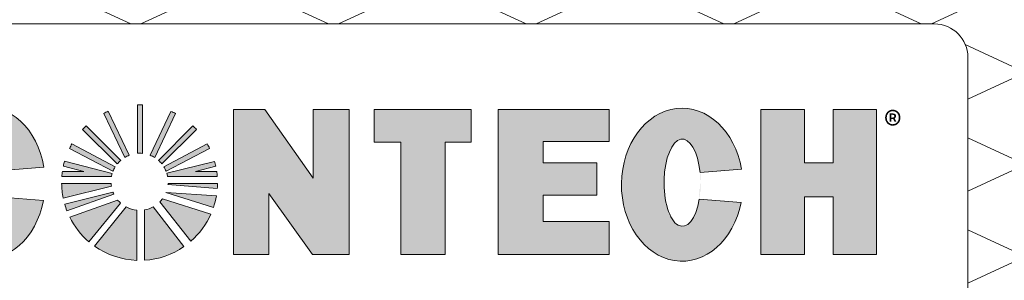
# Model space of a CAD drawing. Units: inches. Extents: x -1685 to 4711, y -105 to 417.
# Drawn here: x 383 to 398, y 47 to 51 of the extents above; entities that cross this region are included whole.
import ezdxf
from ezdxf import colors
from ezdxf.entities.mleader import LeaderData, LeaderLine
from ezdxf.math import Vec2, Vec3

# ---------------------------------------------------------------- set-up
doc = ezdxf.new("R2010")
doc.units = ezdxf.units.IN
doc.header["$LTSCALE"] = 0.5
doc.header["$MEASUREMENT"] = 0
doc.linetypes.add('HIDDEN2', pattern=[0.1875, 0.125, -0.0625])
for name, color, linetype, lineweight in [('CES-Access-Mfg Parts', 212, 'Continuous', 18), ('CES-Dimension-Contract', 34, 'Continuous', 18), ('CES-Hatch-Contract', 8, 'Continuous', 9), ('CES-Structure-Hidden', 144, 'HIDDEN2', 18)]:
    doc.layers.add(name, color=color, linetype=linetype, lineweight=lineweight)
doc.styles.add('CES-Text', font='arial.ttf')

# ---------------------------------------------------------------- blocks, each defined once
blk = doc.blocks.new('CES-Logo CONTECH Only Horiz2')
at = {"layer": 'CES-Hatch-Contract'}
h = blk.add_hatch(color=256, dxfattribs=at)
h.dxf.hatch_style = 1
edge = h.paths.add_edge_path()
edge.add_ellipse((-0.8302937434680423, 0.06261056950953815), major_axis=(0, 0.1273485069267687), ratio=0.7912958279376907, start_angle=281.6248195262927, end_angle=616.6072283726669)
edge.add_line((-0.7322638398638656, 0.03311344901208517), (-0.8017830423456404, 0.03833324232276626))
edge.add_ellipse((-0.829882454396364, 0.06585230172417113), major_axis=(0, 0.07259795534509451), ratio=0.4182699376909881, start_angle=283.77968031244905, end_angle=607.7244640479369, ccw=False)
edge.add_line((-0.8003908684682867, 0.08314433859494927), (-0.7315903970339327, 0.0882715785435675))
h.paths.add_polyline_path([(-0.2850756763862159, -0.05680038622072567), (-0.2239916920112159, -0.05680038622072567), (-0.2239916920112159, 0.1846974165136493), (-0.2838085865424658, 0.1846974165136493), (-0.2838085865424659, 0.0700501094795262), (-0.3644848560737158, 0.1844923383886492), (-0.4164465259955908, 0.1844923383886493), (-0.4164465259955908, -0.05680038622072567), (-0.3577246021674658, -0.05680038622072567), (-0.3577246021674658, 0.04490229330570783)])
h.paths.add_polyline_path([(-0.1378281605314889, 0.1299891645605243), (-0.1378281605314892, -0.0568003862207257), (-0.06429300428148921, -0.0568003862207257), (-0.06429300428148899, 0.1299891645605242), (-0.02109476209398908, 0.1299891645605242), (-0.02109476209398919, 0.1846974165136492), (-0.1822934925627391, 0.1846974165136492), (-0.1822934925627391, 0.1299891645605242)])
h.paths.add_polyline_path([(0.0983244836740067, 0.1312635786228466), (0.2084404379001659, 0.1312635786228465), (0.2084404379002076, 0.1846974165136492), (0.02349294062676277, 0.1846974165136492), (0.02349294062676277, -0.0568003862207257), (0.2084404379000186, -0.0568003862207257), (0.2084404379000615, -0.002117769033225816), (0.09832448367400681, -0.002117769033225816), (0.09832448367400681, 0.04178726026364922), (0.1876300211697122, 0.04178726026364921), (0.1876300211697122, 0.09576309034177453), (0.0983244836740067, 0.09576309034177453)])
edge = h.paths.add_edge_path()
edge.add_ellipse((0.3295124946982471, 0.05935779426121313), major_axis=(0, 0.1273485069267687), ratio=0.7912958279376907, start_angle=281.6248195262927, end_angle=616.6072283726669)
edge.add_line((0.4275423983024238, 0.02986067376376014), (0.3580231958206492, 0.03508046707444123))
edge.add_ellipse((0.3299237837699254, 0.0625995264758461), major_axis=(0, 0.07259795534509451), ratio=0.4182699376909881, start_angle=283.77968031244905, end_angle=607.7244640479369, ccw=False)
edge.add_line((0.3594153696980027, 0.07989156334662426), (0.4282158411323569, 0.08501880329524247))
h.paths.add_polyline_path([(0.4604889588788483, -0.0568003862207257), (0.5329328041793993, -0.0568003862207257), (0.5329328041793995, 0.03924575635739921), (0.5805036073163483, 0.03924575635739924), (0.5805036073163485, -0.0568003862207257), (0.6529474526168946, -0.0568003862207257), (0.6529474526168948, 0.1846974165136493), (0.5805036073163488, 0.1846974165136493), (0.5805036073163483, 0.09576309034177453), (0.5329328041793993, 0.09576309034177455), (0.5329328041793993, 0.1846974165136493), (0.4604889588788483, 0.1846974165136492)])
h = blk.add_hatch(color=256, dxfattribs=at)
h.dxf.hatch_style = 1
h.paths.add_polyline_path([(-0.5675058360186839, 0.1923522624263232, 0.01657146979753039), (-0.5760934825030588, 0.1923990480219179), (-0.5760934825030588, 0.1115755628721699, -0.04529619749659435), (-0.5675058360186839, 0.1114474521214685)])
h.paths.add_polyline_path([(-0.5126008521093441, 0.1777721433501655, 0.01640803792195017), (-0.5202658734425311, 0.1814532550253849), (-0.5550458153503842, 0.1083861100761357, -0.04519130884480439), (-0.5473934459285883, 0.1045305304305491)])
h.paths.add_polyline_path([(-0.5410925532183285, 0.09984109765082075, -0.04270284234460236), (-0.5354964101875678, 0.09398682874937411), (-0.4776039434384666, 0.1511054632369125, 0.01667980230280771), (-0.4836980364760529, 0.1572356143930962)])
h.paths.add_polyline_path([(-0.4560275385606319, 0.1196638602390557, 0.01648665120426355), (-0.4600238753990297, 0.127215452052581), (-0.5318939099841564, 0.08884770119490797, -0.04172794765676674), (-0.528367011540164, 0.08176250720305706)])
h.paths.add_polyline_path([(-0.4433026208583024, 0.07289687940427418, 0.01671655099731772), (-0.4442620944073709, 0.08150649854489925), (-0.4795687955608505, 0.08150649854489925), (-0.4457701492822713, 0.08991836377927424, 0.01635956433407668), (-0.4478108116517365, 0.09814712354489918), (-0.52717076390014, 0.07838914726426038, -0.02981192434962243), (-0.5258063796012529, 0.07289687940427417)])
h.paths.add_polyline_path([(-0.4432729532373049, 0.05320557473586514, 0.01580127656148417), (-0.442921424775095, 0.06138686963864948), (-0.5250896427400572, 0.0613868696386495, -0.00979516308157247), (-0.5252366724636474, 0.05953179638173262)])
h.paths.add_polyline_path([(-0.4497667107595374, 0.02127073922239089, 0.03884271093770425), (-0.4448116615095516, 0.04075506660964659), (-0.5285047664322609, 0.04631810757481913, -0.0009160916635992958), (-0.5285706299330004, 0.04615699409579579)])
h.paths.add_polyline_path([(-0.4539485238162109, 0.01052652277325253), (-0.5343803104283801, 0.03587947481014717, -0.03709666832336208), (-0.5389856773663761, 0.03055659967623436), (-0.4871239215354548, -0.0346327338553627, 0.1093930929412369)])
h.paths.add_polyline_path([(-0.564378394612434, -0.06648057199742285, 0.1364282072238483), (-0.4987857050376007, -0.04372469247409133), (-0.549647195665474, 0.02257350360045934, -0.08271619332857212), (-0.5643783946124339, 0.01741227284754004)])
h.paths.add_polyline_path([(-0.647430886487424, -0.04288034382133327, 0.1464633133639569), (-0.5770090098468088, -0.06665736366968794), (-0.5770090098468088, 0.0169258754816328, -0.09802687489921982), (-0.5946843771984316, 0.02220789983311378)])
h.paths.add_polyline_path([(-0.6886813802781108, 0.005434860905507377, 0.1015051469923721), (-0.6566937880342739, -0.03566467744815993), (-0.6041620571490942, 0.02879872892541532, -0.03622718252298462), (-0.6089420262947929, 0.0337388853111108)])
h.paths.add_polyline_path([(-0.6152203079356433, 0.04343543823398338, -0.0202452613039235), (-0.616760768178135, 0.0469583637574154), (-0.6969975662346739, 0.02685922991395112, 0.0222640388761118), (-0.6933033621175986, 0.01593150466007126)])
h.paths.add_polyline_path([(-0.7020891369316165, 0.0613868696386495, 0.04722174170959516), (-0.6995119950978743, 0.03709940391772015), (-0.6194052230612627, 0.056687145434191, -0.02489944102174921), (-0.6199209189666542, 0.0613868696386495)])
h.paths.add_polyline_path([(-0.6192041821054586, 0.0728968794042742, -0.02706615472434934), (-0.617992652189591, 0.07789079366433455), (-0.697089029455042, 0.09853602322779725, 0.01672822859240701), (-0.6991956983729393, 0.09012692669928907), (-0.6650021739093088, 0.08150649854489925), (-0.7007484672993407, 0.08150649854489925, 0.01671655099731775), (-0.701707940848409, 0.07289687940427417)])
h.paths.add_polyline_path([(-0.6167011362738566, 0.08161698796190135, -0.04229358112656894), (-0.6131421577396954, 0.0888056066741051), (-0.6849173516489413, 0.1273364785378233, 0.01646580222403166), (-0.6889170668858875, 0.1197988981877741)])
h.paths.add_polyline_path([(-0.6096475044159306, 0.09382031475428339, -0.04400837535028362), (-0.6038923066995198, 0.09986374114329394), (-0.6611475943710867, 0.157390537019393, 0.01643417578787367), (-0.6671654923283299, 0.151364057538773)])
h.paths.add_polyline_path([(-0.5972091842615295, 0.1047817559326078, -0.04338873960264968), (-0.5898370116489724, 0.1084363824423398), (-0.6244803187212232, 0.1815693528757283, 0.01640804409279309), (-0.6321535255835928, 0.1779053269470339)])
for p, q in [((-0.6244803187212232, 0.1815693528757283), (-0.5898370116489724, 0.1084363824423398)), ((-0.5760934825030588, 0.1923990480219179), (-0.5760934825030588, 0.1115755628721699)), ((-0.5675058360186839, 0.1923522624263231), (-0.5675058360186839, 0.1114474521214685)), ((-0.5202658734425311, 0.1814532550253849), (-0.5550458153503842, 0.1083861100761357)), ((-0.2239916920112159, 0.1846974165136493), (-0.2838085865424659, 0.1846974165136493)), ((-0.2838085865424659, 0.07005010947952611), (-0.2838085865424659, 0.1846974165136493)), ((-0.1822934925627391, 0.1846974165136492), (-0.1822934925627391, 0.1299891645605242)), ((0.02349294062676269, 0.1846974165136492), (0.2084404379002077, 0.1846974165136492)), ((0.02349294062676269, 0.1846974165136495), (0.02349294062676265, -0.05680038622072567)), ((0.2084404379002077, 0.1846974165136492), (0.2084404379001658, 0.1312635786228465)), ((0.4604889588788487, 0.1846974165136492), (0.5329328041793995, 0.1846974165136493)), ((0.4604889588788487, 0.1846974165136492), (0.4604889588788486, -0.0568003862207257)), ((0.5329328041793994, 0.1846974165136492), (0.5329328041793994, 0.09576309034177456)), ((0.5805036073163486, 0.1846974165136493), (0.5805036073163485, 0.09576309034177453)), ((0.5805036073163486, 0.1846974165136493), (0.6529474526168948, 0.1846974165136493)), ((0.6529474526168948, 0.1846974165136493), (0.6529474526168947, -0.05680038622072572)), ((-0.6321535255835928, 0.1779053269470339), (-0.5972091842615295, 0.1047817559326078)), ((-0.5126008521093441, 0.1777721433501654), (-0.5473934459285883, 0.1045305304305491)), ((-0.6671654923283299, 0.151364057538773), (-0.6096475044159306, 0.09382031475428337)), ((-0.6611475943710867, 0.1573905370193931), (-0.6038923066995198, 0.09986374114329394)), ((-0.483698036476053, 0.1572356143930962), (-0.5410925532183285, 0.09984109765082075)), ((-0.4776039434384666, 0.1511054632369125), (-0.5354964101875678, 0.0939868287493741)), ((0.09832448367400673, 0.1312635786228466), (0.09832448367400673, 0.09576309034177456)), ((0.09832448367400673, 0.1312635786228466), (0.2084404379001659, 0.1312635786228465)), ((-0.6889170668858875, 0.1197988981877741), (-0.6167011362738566, 0.08161698796190135)), ((-0.6849173516489413, 0.1273364785378233), (-0.6131421577396954, 0.0888056066741051)), ((-0.4600238753990297, 0.127215452052581), (-0.5318939099841564, 0.088847701194908)), ((-0.4560275385606319, 0.1196638602390557), (-0.528367011540164, 0.08176250720305704)), ((-0.697089029455042, 0.09853602322779725), (-0.617992652189591, 0.07789079366433455)), ((-0.6991956983729393, 0.09012692669928907), (-0.6650021739093088, 0.08150649854489925)), ((-0.4478108116517365, 0.09814712354489921), (-0.52717076390014, 0.07838914726426038)), ((-0.4457701492822714, 0.08991836377927423), (-0.4795687955608505, 0.08150649854489925)), ((0.1876300211697123, 0.09576309034177453), (0.09832448367400673, 0.09576309034177453)), ((0.1876300211697123, 0.09576309034177455), (0.1876300211697123, 0.04178679493844271)), ((0.5329328041793994, 0.09576309034177455), (0.5805036073163485, 0.09576309034177453)), ((-0.701707940848409, 0.07289687940427417), (-0.6192041821054586, 0.0728968794042742)), ((-0.7007484672993407, 0.08150649854489925), (-0.6650021739093088, 0.08150649854489925)), ((-0.4433026208583024, 0.07289687940427418), (-0.5258063796012529, 0.07289687940427417)), ((-0.4442620944073707, 0.08150649854489925), (-0.4795687955608505, 0.08150649854489925)), ((-0.7020891369316165, 0.0613868696386495), (-0.6199209189666542, 0.0613868696386495)), ((-0.6995119950978743, 0.03709940391772015), (-0.6194052230612627, 0.056687145434191)), ((-0.4432729532373048, 0.05320557473586514), (-0.5252366724636474, 0.05953179638173262)), ((-0.442921424775095, 0.06138686963864948), (-0.5250896427400572, 0.0613868696386495)), ((-0.6969975662346739, 0.02685922991395112), (-0.6167607681781351, 0.04695836375741537)), ((-0.6933033621175986, 0.01593150466007123), (-0.6152203079356433, 0.04343543823398337)), ((-0.6886813802781109, 0.005434860905507329), (-0.6089420262947929, 0.0337388853111108)), ((-0.4539485238162109, 0.01052652277325253), (-0.5343803104283801, 0.03587947481014717)), ((-0.4497667107595374, 0.02127073922239087), (-0.5285706299330004, 0.04615699409579581)), ((-0.4448116615095516, 0.04075506660964659), (-0.5285047664322609, 0.04631810757481913)), ((0.0983244836740067, 0.04178726026364922), (0.0983244836740067, -0.002117769033225803)), ((0.1878131266384623, 0.04178726026364921), (0.09832448367400667, 0.04178726026364922)), ((0.5329328041793994, 0.03924575635739921), (0.5805036073163485, 0.03924575635739923)), ((0.5329328041793994, 0.03924575635739921), (0.5329328041793993, -0.0568003862207257)), ((0.5805036073163485, 0.03924575635739923), (0.5805036073163485, -0.0568003862207257)), ((-0.6566937880342739, -0.03566467744815995), (-0.6041620571490942, 0.02879872892541532)), ((-0.647430886487424, -0.04288034382133322), (-0.5946843771984316, 0.02220789983311378)), ((-0.5770090098468088, -0.06665736366968796), (-0.5770090098468088, 0.0169258754816328)), ((-0.564378394612434, -0.06648057199742284), (-0.5643783946124339, 0.01741227284754005)), ((-0.4987857050376007, -0.04372469247409132), (-0.549647195665474, 0.02257350360045934)), ((-0.4871239215354548, -0.03463273385536271), (-0.5389856773663761, 0.03055659967623436)), ((0.0983244836740067, -0.002117769033225803), (0.2084404379000613, -0.002117769033225799)), ((0.2084404379000613, -0.002117769033225803), (0.2084404379000186, -0.0568003862207257)), ((0.02349294062676265, -0.0568003862207257), (0.2084404379000186, -0.0568003862207257)), ((0.4604889588788487, -0.0568003862207257), (0.5329328041793994, -0.05680038622072571)), ((0.5805036073163485, -0.0568003862207257), (0.6529474526168948, -0.0568003862207257))]:
    blk.add_line(p, q, dxfattribs=at)
at = {"layer": 'CES-Hatch-Contract', "lineweight": 5}
for p, q in [((-0.1822934925627391, 0.1846974165136492), (-0.0210947620939891, 0.1846974165136492)), ((-0.0210947620939891, 0.1846974165136492), (-0.0210947620939891, 0.1299891645605242)), ((-0.1378281605314891, 0.1299891645605242), (-0.1822934925627391, 0.1299891645605242)), ((-0.1378281605314891, -0.05680038622072568), (-0.1378281605314891, 0.1299891645605242)), ((-0.0210947620939891, 0.1299891645605242), (-0.0642930042814891, 0.1299891645605242)), ((-0.0642930042814891, 0.1299891645605242), (-0.0642930042814891, -0.05680038622072568)), ((-0.0210947620939891, 0.1299891645605242), (-0.0210947620939891, 0.1299891645605242)), ((-0.6650021739093088, 0.08150649854489925), (-0.6650021739093088, 0.08150649854489925)), ((-0.0642930042814891, -0.05680038622072568), (-0.1378281605314891, -0.05680038622072568)), ((-0.0642930042814891, -0.05680038622072568), (-0.0642930042814891, -0.05680038622072568))]:
    blk.add_line(p, q, dxfattribs=at)
blk.add_lwpolyline([(-0.2239916920112159, 0.1846974165136493), (-0.2239916920112159, -0.05680038622072567), (-0.2850756763862159, -0.05680038622072567), (-0.3577246021674658, 0.04490229330570786), (-0.3577246021674658, -0.05680038622072567), (-0.4164465259955908, -0.05680038622072567)], dxfattribs=at)
at = {"layer": 'CES-Hatch-Contract'}
blk.add_lwpolyline([(-0.4164465259955908, -0.05680038622072567), (-0.4164465259955908, 0.1844923383886492), (-0.3644848560737158, 0.1844923383886492), (-0.2838085865424659, 0.07005010947952611)], dxfattribs=at)
for points in [[(-0.8003908684682867, 0.08314433859494927), (-0.7315903970339327, 0.0882715785435675)], [(0.3594153696980027, 0.07989156334662424), (0.4282158411323567, 0.08501880329524247)], [(-0.8017830423456404, 0.03833324232276626), (-0.7322638398638656, 0.03311344901208517)], [(0.358023195820649, 0.03508046707444124), (0.4275423983024238, 0.02986067376376014)]]:
    blk.add_lwpolyline(points, close=True, dxfattribs=at)
for centre, radius, start, end in [((-0.5725052808533557, 0.06285654339130752), 0.1295921899539113, 113.644844232247, 117.4049535256857), ((-0.5725052808533557, 0.06285654339130752), 0.1295921899539113, 87.7890782684016, 91.58663179279982), ((-0.5725052808533557, 0.06285654339130752), 0.1295921899539113, 62.46738969136713, 66.2274975709336), ((-0.5725052808533557, 0.06285654339130752), 0.1295921899539113, 133.1577744703217, 136.9238710926184), ((-0.5725052808533557, 0.06285654339130752), 0.1295921899539113, 42.91980656249018, 46.74218120736009), ((-0.5725052808533557, 0.06285654339130752), 0.1295921899539113, 150.1612752369922, 153.9346181436798), ((-0.5725052808533557, 0.06285654339130752), 0.1295921899539113, 25.99893744618113, 29.77705729038998), ((-0.5725052808533557, 0.06285654339130752), 0.1295921899539113, 164.01884231556, 167.8523123525917), ((-0.5725052808533557, 0.06421158337005516), 0.04749970258176022, 131.3596642030629, 141.439137147126), ((-0.5725052808533557, 0.06421158337005516), 0.04749970258176022, 111.4002488253677, 121.3379823816537), ((-0.5725052808533557, 0.06421158337005516), 0.04749970258176022, 83.95830700650664, 94.33233970407574), ((-0.5725052808533557, 0.06421158337005516), 0.04749970258176022, 58.08412639643132, 68.434169492404), ((-0.5725052808533557, 0.06421158337005516), 0.04749970258176022, 38.81818968563519, 48.59901791194523), ((-0.5725052808533557, 0.06421158337005516), 0.04749970258176022, 148.8170697331407, 158.5042712976282), ((-0.5725052808533557, 0.06421158337005516), 0.04749970258176022, 21.68450355781948, 31.24229987133599), ((-0.5725052808533557, 0.06285654339130752), 0.1295921899539113, 12.05338166740872, 15.80238320023016), ((-0.5725052808533557, 0.06285654339130752), 0.1295921899539113, 171.7256819104286, 175.5564763879954), ((-0.5725052808533557, 0.06421158337005516), 0.04749970258176022, 163.2626300593894, 169.464221707949), ((-0.5725052808533557, 0.06421158337005516), 0.04749970258176022, 10.535778292051, 17.36614505093407), ((-0.5725052808533557, 0.06285654339130752), 0.1295921899539113, 4.443523612004606, 8.274318089571349), ((-0.5725052808533557, 0.06285654339130752), 0.1295921899539113, 180.649791537747, 191.4641840046347), ((-0.5725052808533557, 0.06421158337005516), 0.04749970258176022, 183.4092785992542, 189.1146312529565), ((-0.5725052808533557, 0.06421158337005516), 0.04749970258176022, 354.345907175108, 356.5907214007458), ((-0.5725052808533557, 0.06285654339130752), 0.1295921899539113, 355.7291239818243, 359.350208462253), ((-0.5725052808533557, 0.06421158337005516), 0.04749970258176022, 201.298568362256, 205.9378067137915), ((-0.5725052808533557, 0.06421158337005516), 0.04749970258176022, 219.9063388751883, 228.2053682208765), ((-0.5725052808533557, 0.06421158337005516), 0.04749970258176022, 314.8845291901962, 323.3825625096476), ((-0.5725052808533557, 0.06421158337005516), 0.04749970258176022, 337.6601851521347, 337.8701378372876), ((-0.5725052808533557, 0.06285654339130752), 0.1295921899539113, 341.2827920590801, 350.1804126842538), ((-0.5725052808533557, 0.06285654339130752), 0.1295921899539113, 196.1273822411237, 201.2290812532318), ((-0.5725052808533557, 0.06421158337005516), 0.04749970258176022, 242.1647178468691, 264.5592738154715), ((-0.5725052808533557, 0.06421158337005516), 0.04749970258176022, 279.8513984866215, 298.7654954572128), ((-0.5725052808533557, 0.06285654339130752), 0.1295921899539113, 206.3015370169281, 229.4853973160633), ((-0.5725052808533557, 0.06285654339130752), 0.1295921899539113, 311.2119586928256, 336.1837136522848), ((-0.5725052808533557, 0.06285654339130752), 0.1295921899539113, 234.6784523210964, 268.0083935987905), ((-0.5725052808533557, 0.06285654339130752), 0.1295921899539113, 273.5954483442299, 304.6706406872978)]:
    blk.add_arc(centre, radius, start, end, dxfattribs=at)
for centre, major_axis, ratio, start_param, end_param in [((-0.8302937434680423, 0.06261056950953815), (0, 0.1273485069267687), 0.7912958279376907, 4.915280356068624, 10.76214846642316), ((0.3295124946982471, 0.05935779426121313), (0, 0.1273485069267687), 0.7912958279376907, 4.915280356068624, 10.76214846642316), ((-0.829882454396364, 0.06585230172417113), (0, 0.07259795534509451), 0.4182699376909881, 4.952889771709167, 10.60681457639181), ((0.3299237837699254, 0.0625995264758461), (0, 0.07259795534509451), 0.4182699376909881, 4.952889771709167, 10.60681457639181)]:
    blk.add_ellipse(centre, major_axis=major_axis, ratio=ratio, start_param=start_param, end_param=end_param, dxfattribs=at)
at = {"layer": 'CES-Hatch-Contract', "insert": (0.6655380375574025, 0.1803654636401933), "char_height": 0.05333333333333334, "attachment_point": 1}
blk.add_mtext_dynamic_manual_height_columns('{\\fGill Sans MT|b0|i0|c0|p34;\\H0.83333x;®}', width=0.1136405264071527, gutter_width=0.8333333333333333, heights=[0], dxfattribs=at)
blk = doc.blocks.new('CES-Logo CONTECH Only Horiz')
blk.add_blockref('CES-Logo CONTECH Only Horiz2', (0, 0))
blk = doc.blocks.new('FC3004 with Logo Dyn')
at = {"layer": 'CES-Hatch-Contract'}
h = blk.add_hatch(dxfattribs=at)
h.set_pattern_fill('ANSI31', color=256, scale=10, angle=160)
h.set_pattern_definition([(205, (0, 0), (0.5282728271758741, -1.132884733795813), [])])
edge = h.paths.add_edge_path()
edge.add_arc((-13.35073031710226, 1.780999999999949), 0.09902706020328375, 172.4015506395019, 270)
edge.add_line((-13.35073031710226, 1.681972939796665), (-13.15604717999936, 1.681972939796726))
edge.add_arc((-13.1560471799994, 1), 0.6819729397967258, 0, 89.9999999999958, ccw=False)
edge.add_line((-12.47407424020268, 1), (-12.47407424020268, -1.000000000000026))
edge.add_arc((-13.1560471799994, -1), 0.6819729397967222, 270, 359.99999999999784, ccw=False)
edge.add_line((-13.1560471799994, -1.681972939796722), (-13.35073031710223, -1.681972939796665))
edge.add_arc((-13.35073031710252, -1.780999999999933), 0.0990270602032679, 89.99999999982836, 187.5984493605098)
edge.add_arc((1.145750161413162e-13, -8.58424442640171e-13), 13.56802706020327, 187.5984493604942, 352.4015506395058)
edge.add_arc((13.35073031710272, -1.78099999999995), 0.09902706020329796, 352.4015506395024, 450.000000000001)
edge.add_line((13.35073031710272, -1.681972939796652), (13.15604718000031, -1.681972939796715))
edge.add_arc((13.15604718000031, -1), 0.6819729397967151, 180, 270, ccw=False)
edge.add_line((12.4740742402036, -1), (12.4740742402036, 1.000000000000021))
edge.add_arc((13.15604718000031, 0.9999999999999999), 0.6819729397967151, 90, 179.9999999999982, ccw=False)
edge.add_line((13.15604718000031, 1.681972939796715), (13.35073031710268, 1.68197293979665))
edge.add_arc((13.35073031710249, 1.78099999999995), 0.09902706020329943, 270.0000000001131, 367.5984493604799)
edge.add_arc((1.215462484536915e-13, -9.099387909827783e-13), 13.56802706020327, 7.598449360501652, 172.4015506394983)
edge = h.paths.add_edge_path(flags=16)
edge.add_arc((7.749999999999856, 2.749999999999629), 0.5000000000003708, 4.217781679471955e-11, 89.99999999998352, ccw=False)
edge.add_line((8.250000000000227, 2.749999999999998), (8.250000000000227, -2.750000000000002))
edge.add_arc((7.749999999999856, -2.749999999999629), 0.5000000000003713, 270.0000000000165, 359.9999999999572, ccw=False)
edge.add_line((7.75, -3.25), (-7.75, -3.25))
edge.add_arc((-7.762342794403597, -2.762342794403597), 0.4878133810626584, 178.5501309849597, 271.44986901504, ccw=False)
edge.add_line((-8.25, -2.749999999999998), (-8.25, 2.750000000000002))
edge.add_arc((-7.797160494746572, 2.797160494746572), 0.4552886225054502, 84.0544245526633, 185.9455754473364, ccw=False)
edge.add_line((-7.75, 3.25), (7.75, 3.25))
edge = h.paths.add_edge_path(flags=16)
edge.add_arc((-5.312499999999545, 9.201519915209701), 0.4375, 0, 360)
edge = h.paths.add_edge_path(flags=0)
edge.add_arc((7.75, 2.75), 0.5000000000000071, 4.774847184307873e-12, 90, ccw=False)
edge.add_line((8.250000000000007, 2.750000000000041), (8.250000000000007, -2.749999999999959))
edge.add_arc((7.75, -2.749999999999998), 0.5000000000000071, -90, 4.490630090003833e-12, ccw=False)
edge.add_line((7.75, -3.250000000000005), (-7.75, -3.25))
edge.add_arc((-7.75, -2.75), 0.5, 180, 270, ccw=False)
edge.add_line((-8.25, -2.75), (-8.250000000000007, 2.75))
edge.add_arc((-7.75, 2.75), 0.5000000000000071, 90, 180, ccw=False)
edge.add_line((-7.75, 3.250000000000007), (7.75, 3.250000000000007))
edge = h.paths.add_edge_path(flags=0)
edge.add_ellipse((-6.465119556019073, 0.8716633042764508), major_axis=(2.196028015700185e-15, 1.146136562340902), ratio=0.7912958279377019, start_angle=-78.37518047370662, end_angle=256.6072283726673, ccw=False)
edge.add_line((-5.576789438112087, 1.102612385582715), (-6.195993681021273, 1.056467226045151))
edge.add_ellipse((-6.461417954373968, 0.9008388942081476), major_axis=(-4.948422564043536e-16, 0.6533815981058263), ratio=0.4182699376910042, start_angle=283.7796803124496, end_angle=607.724464047936)
edge.add_line((-6.208523245917457, 0.6531673595955034), (-5.582850423581483, 0.6061892197993739))
edge = h.paths.add_edge_path(flags=0)
edge.add_arc((-4.145023392486868, 0.8738770692123871), 1.166329709585227, 167.8523123525926, 175.5564763879963, ccw=False)
edge.add_line((-5.285237150163148, 1.119310518984209), (-4.977495429990469, 1.041726665594701))
edge.add_line((-4.977495429990469, 1.041726665594701), (-5.299212070500759, 1.041726665594701))
edge.add_line((-5.299212070500759, 1.041726665594701), (-5.307847332442375, 0.9642400933290705))
edge = h.paths.add_edge_path(flags=0)
edge.add_line((-4.427506625102371, 1.206941848980253), (-4.942804214146474, 1.724683011865145))
edge.add_arc((-4.145023392486904, 0.8738770692123778), 1.166329709585194, 133.1577744703214, 136.9238710926181)
edge.add_line((-4.996965295761662, 1.670444696539565), (-4.479303404550068, 1.152551011479159))
edge.add_arc((-4.145023392486895, 0.8860724290211068), 0.4274973232358398, 131.3596642030631, 141.4391371471262, ccw=False)
edge = h.paths.add_edge_path(flags=0)
edge.add_line((-4.612798733297709, 1.942292354572175), (-4.301008969647445, 1.284095620671666))
edge.add_arc((-4.145023392486899, 0.8860724290211046), 0.4274973232358395, 111.4002488253672, 121.3379823816532)
edge.add_line((-4.367358523160458, 1.251203982084078), (-4.68185759505903, 1.909316121213911))
edge.add_arc((-4.145023392486681, 0.8738770692124842), 1.166329709585203, 113.64484423225869, 117.40495352569761, ccw=False)
edge = h.paths.add_edge_path(flags=0)
edge.add_arc((-4.145023392486895, 0.8738770692123581), 1.166329709585219, 87.78907826840162, 91.58663179279989, ccw=False)
edge.add_line((-4.100028388974848, 2.039338540527516), (-4.100028388974848, 1.311195247783824))
edge.add_arc((-4.145023392486895, 0.8860724290211046), 0.4274973232358412, 83.95830700650663, 94.33233970407572)
edge.add_line((-4.177317207334222, 1.312348244540137), (-4.177317207334224, 2.039759610887868))
edge = h.paths.add_edge_path(flags=0)
edge.add_line((-5.156732029647165, 1.454196485531018), (-4.510755284463952, 1.107418638757554))
edge.add_arc((-4.145023392486894, 0.886072429021107), 0.4274973232358411, 148.8170697331411, 158.5042712976287)
edge.add_line((-4.542786091271402, 1.042721070347719), (-5.192729466779682, 1.386358262380573))
edge.add_arc((-4.145023392486873, 0.8738770692123532), 1.166329709585231, 150.1612752369918, 153.9346181436794, ccw=False)
edge = h.paths.add_edge_path(flags=0)
edge.add_line((-3.811943556494803, 1.154049637434975), (-3.290911355752892, 1.668117347822819))
edge.add_arc((-4.145023392486894, 0.8738770692123852), 1.166329709585194, 42.91980656248984, 46.74218120735983)
edge.add_line((-3.34575819309117, 1.723288708228473), (-3.86230884377165, 1.206738057547994))
edge.add_arc((-4.145023392486899, 0.886072429021103), 0.4274973232358463, 38.81818968563488, 48.59901791194483, ccw=False)
edge = h.paths.add_edge_path(flags=0)
edge.add_arc((-4.145023392486909, 0.873877069212325), 1.166329709585253, 62.467389691367714, 66.22749757093408, ccw=False)
edge.add_line((-3.60588353379079, 1.908117468842097), (-3.919016878163987, 1.248942952565549))
edge.add_arc((-4.145023392486891, 0.8860724290211031), 0.4274973232358411, 58.08412639643166, 68.43416949240441)
edge.add_line((-3.987888202960151, 1.283643169375829), (-3.674868725789477, 1.941247473919073))
edge = h.paths.add_edge_path(flags=0)
edge.add_line((-5.311278097191241, 0.8606500054384529), (-4.571764135506581, 0.8606500054384529))
edge.add_arc((-4.145023392486894, 0.8860724290211042), 0.4274973232358426, 183.4092785992542, 189.1146312529565)
edge.add_line((-4.567122872358056, 0.8183524875983261), (-5.288083820687563, 0.6420628139500887))
edge.add_arc((-4.145023392486894, 0.8738770692123742), 1.166329709585203, 180.649791537747, 191.4641840046346, ccw=False)
h.paths.add_polyline_path([(-2.74049459876701, 1.96859922418845), (-2.272839569470134, 1.96859922418845), (-1.546753143688886, 0.9386191640063419), (-1.546753143688885, 1.97044492731345), (-1.008401092907635, 1.970444927313451), (-1.008401092907635, -0.2030352972959246), (-1.558156952282635, -0.2030352972959237), (-2.211997284313885, 0.7122888184419773), (-2.211997284313886, -0.2030352972959237), (-2.74049459876701, -0.2030352972959246)], flags=0)
edge = h.paths.add_edge_path(flags=0)
edge.add_line((-3.724733281217969, 0.9642400933290745), (-2.982199452531415, 0.9642400933290753))
edge.add_arc((-4.145023392486896, 0.873877069212387), 1.166329709585202, 4.443523612004033, 8.274318089570773)
edge.add_line((-2.99083471447303, 1.041726665594701), (-3.308595024854347, 1.041726665594701))
edge.add_line((-3.308595024854347, 1.041726665594701), (-3.724733281217969, 0.9642400933290745))
edge = h.paths.add_edge_path(flags=0)
edge.add_arc((-4.145023392486895, 0.8738770692123748), 1.166329709585202, 25.998937446181117, 29.77705729039002, ccw=False)
edge.add_line((-3.09672371185238, 1.385142920842108), (-3.747778968668169, 1.044030743518121))
edge.add_arc((-4.14502339248689, 0.8860724290211051), 0.4274973232358373, 21.6845035578196, 31.2422998713361)
edge.add_line((-3.779521054664102, 1.10779748944478), (-3.13269074339796, 1.453107247163836))
edge = h.paths.add_edge_path(flags=0)
edge.add_arc((-4.145023392486895, 0.8860724290210933), 0.4274973232358377, 201.2985683622547, 205.9378067137903)
edge.add_line((-4.529458636227483, 0.6990871227964579), (-5.23220612386508, 0.4515517206312483))
edge.add_arc((-4.1450233924869, 0.8738770692123787), 1.166329709585198, 196.1273822411239, 201.2290812532321, ccw=False)
edge.add_line((-5.265453960918759, 0.5499012479161678), (-4.543322778409908, 0.7307934525073461))
edge = h.paths.add_edge_path(flags=0)
edge.add_line((-3.737012739907952, 1.013670504068951), (-3.022773169672322, 1.191492290594702))
edge.add_arc((-4.14502339248692, 0.8738770692123741), 1.166329709585227, 12.053381667408473, 15.802383200229883, ccw=False)
edge.add_line((-3.004407208347135, 1.117433452704075), (-3.308595024854347, 1.041726665594701))
edge.add_line((-3.308595024854347, 1.041726665594701), (-3.737012739907952, 1.013670504068951))
edge = h.paths.add_edge_path(flags=0)
edge.add_arc((-4.14502339248689, 0.8860724290210978), 0.4274973232358411, 219.906338875187, 228.2053682208755)
edge.add_line((-4.429934379148541, 0.5673567390193446), (-4.902719957115158, -0.01281391834283185))
edge.add_arc((-4.145023392486896, 0.8738770692123781), 1.166329709585203, 206.3015370169282, 229.4853973160634, ccw=False)
edge.add_line((-5.190608287309692, 0.3570819268401735), (-4.47295410145983, 0.6118181464906065))
edge = h.paths.add_edge_path(flags=0)
edge.add_line((-3.718282649467208, 0.8606500054384529), (-2.978768687782548, 0.8606500054384528))
edge.add_arc((-4.145023392486894, 0.8738770692123652), 1.166329709585201, 355.72912398182484, 359.3502084622535, ccw=False)
edge.add_line((-2.981932443942436, 0.7870183513133941), (-3.719605916979519, 0.8439543461262007))
edge.add_arc((-4.145023392486904, 0.8860724290210926), 0.4274973232358503, 354.3459071751096, 356.5907214007474)
edge = h.paths.add_edge_path(flags=0)
edge.add_arc((-4.145023392486896, 0.8860724290211035), 0.4274973232358415, 242.1647178468693, 264.5592738154717)
edge.add_line((-4.185556953427972, 0.4605010580253026), (-4.185556953427972, -0.291748094336584))
edge.add_arc((-4.145023392486896, 0.873877069212375), 1.166329709585202, 234.6784523210965, 268.0083935987906, ccw=False)
edge.add_line((-4.819353843193509, -0.07775491570139259), (-4.344635259592577, 0.5080392771886304))
edge = h.paths.add_edge_path(flags=0)
edge.add_arc((-4.145023392486901, 0.8738770692123805), 1.166329709585209, 341.2827920590799, 350.18041268425367, ccw=False)
edge.add_line((-3.04037626164253, 0.4996048316921256), (-3.755585229488698, 0.72546761679531))
edge.add_line((-3.755585229488698, 0.72546761679531), (-2.995780818392658, 0.6749637781774266))
edge = h.paths.add_edge_path(flags=0)
edge.add_line((-3.801898658662114, 0.6310834519819322), (-3.078012579152592, 0.4029068836498804))
edge.add_arc((-4.145023392486895, 0.8738770692123734), 1.166329709585201, 311.21195869282576, 336.18371365228484, ccw=False)
edge.add_line((-3.376591158625786, -0.003526426007656625), (-3.843346961104078, 0.5831775757767167))
edge.add_arc((-4.145023392486898, 0.8860724290211053), 0.4274973232358453, 314.8845291901964, 323.3825625096477)
edge = h.paths.add_edge_path(flags=16)
edge.add_arc((-10.625, -8.298917109073045e-15), 0.4374999999999982, 0, 360)
edge = h.paths.add_edge_path(flags=0)
edge.add_arc((-4.145023392486898, 0.8860724290211055), 0.4274973232358446, 279.8513984866219, 298.7654954572131)
edge.add_line((-3.93930062579596, 0.5113297110947421), (-3.481547210145099, -0.08535405357621306))
edge.add_arc((-4.145023392486898, 0.8738770692123752), 1.166329709585203, 273.59544834423, 304.6706406872979, ccw=False)
edge.add_line((-4.071881416318599, -0.2901569692861985), (-4.071881416318599, 0.4648786343184674))
h.paths.add_polyline_path([(-0.633117297871344, 1.970444927313451), (0.8176712763474052, 1.970444927313451), (0.8176712763474052, 1.478070659735325), (0.4288870966599045, 1.478070659735326), (0.4288870966599045, -0.2030352972959237), (-0.2329293095900944, -0.2030352972959246), (-0.2329293095900935, 1.478070659735326), (-0.6331172978713449, 1.478070659735326)], flags=0)
h.paths.add_polyline_path([(1.218960600834176, 1.970444927313451), (2.883488076295178, 1.970444927313451), (2.8834880762948, 1.489540386296226), (1.892444488259368, 1.489540386296227), (1.892444488259368, 1.170035991766579), (2.696194325720718, 1.170035991766579), (2.696194325720718, 0.684253521063451), (1.892444488259367, 0.684253521063451), (1.892444488259367, 0.2891082573915753), (2.883488076293856, 0.2891082573915753), (2.883488076293474, -0.2030352972959237), (1.21896060083417, -0.2030352972959237)], flags=0)
edge = h.paths.add_edge_path(flags=16)
edge.add_arc((5.3125, 9.201519915209701), 0.4374999999999964, 0, 360)
edge = h.paths.add_edge_path(flags=0)
edge.add_ellipse((3.973136587477531, 0.8423883270415256), major_axis=(-2.491016853629937e-15, 1.146136562340915), ratio=0.7912958279376929, start_angle=-78.37518047370742, end_angle=256.6072283726668, ccw=False)
edge.add_line((4.861466705384517, 1.073337408347789), (4.242262462475333, 1.027192248810224))
edge.add_ellipse((3.976838189122636, 0.8715639169732223), major_axis=(-1.471330975708842e-15, 0.6533815981058574), ratio=0.4182699376909835, start_angle=283.7796803124489, end_angle=607.724464047937)
edge.add_line((4.229732897579149, 0.6238923823605784), (4.855405719915122, 0.5769142425644489))
edge = h.paths.add_edge_path(flags=16)
edge.add_arc((-5.3125, -9.201519915209701), 0.4375000000000009, 0, 360)
edge = h.paths.add_edge_path(flags=16)
edge.add_arc((10.625, -4.996003610813204e-16), 0.4375, 0, 360)
edge = h.paths.add_edge_path(flags=16)
edge.add_arc((5.3125, -9.201519915209701), 0.4374999999999964, 0, 360)
h.paths.add_polyline_path([(-5.72236389066004, -2.569505789665529), (5.248816191195348, -2.569505789665529), (5.248816191195348, -1.023973729638244), (-5.72236389066004, -1.023973729638244)], flags=0)
h = blk.add_hatch(dxfattribs=at)
h.set_pattern_fill('ANSI31', color=256, scale=10, angle=110)
h.set_pattern_definition([(155, (0, 0), (-0.5282728271758743, -1.132884733795813), [])])
edge = h.paths.add_edge_path()
edge.add_arc((-13.35073031710226, 1.780999999999949), 0.09902706020328375, 172.4015506395019, 270)
edge.add_line((-13.35073031710226, 1.681972939796665), (-13.15604717999936, 1.681972939796726))
edge.add_arc((-13.1560471799994, 1), 0.6819729397967258, 0, 89.9999999999958, ccw=False)
edge.add_line((-12.47407424020268, 1), (-12.47407424020268, -1.000000000000026))
edge.add_arc((-13.1560471799994, -1), 0.6819729397967222, 270, 359.99999999999784, ccw=False)
edge.add_line((-13.1560471799994, -1.681972939796722), (-13.35073031710222, -1.681972939796665))
edge.add_arc((-13.35073031710251, -1.780999999999943), 0.09902706020327723, 89.9999999998335, 187.5984493605103)
edge.add_arc((1.137456292766732e-13, -8.577583088253959e-13), 13.56802706020327, 187.5984493604943, 352.4015506395058)
edge.add_arc((13.35073031710272, -1.780999999999952), 0.09902706020329935, 352.4015506395043, 450)
edge.add_line((13.35073031710272, -1.681972939796653), (13.15604718000031, -1.681972939796715))
edge.add_arc((13.15604718000031, -1), 0.6819729397967151, 180, 269.9999999999994, ccw=False)
edge.add_line((12.4740742402036, -1), (12.4740742402036, 1.000000000000021))
edge.add_arc((13.15604718000031, 1), 0.6819729397967151, 90, 179.9999999999983, ccw=False)
edge.add_line((13.15604718000031, 1.681972939796715), (13.35073031710268, 1.68197293979665))
edge.add_arc((13.35073031710249, 1.78099999999995), 0.09902706020329943, 270.0000000001131, 367.5984493604799)
edge.add_arc((1.215462484536915e-13, -9.099387909827783e-13), 13.56802706020327, 7.598449360501652, 172.4015506394983)
edge = h.paths.add_edge_path(flags=16)
edge.add_arc((-5.312499999999545, 9.201519915209701), 0.4375, 0, 360)
edge = h.paths.add_edge_path(flags=16)
edge.add_arc((7.749999999999856, 2.749999999999629), 0.5000000000003708, 4.217781679471955e-11, 89.99999999998352, ccw=False)
edge.add_line((8.250000000000227, 2.749999999999998), (8.250000000000227, -2.750000000000002))
edge.add_arc((7.749999999999856, -2.749999999999629), 0.5000000000003713, 270.0000000000165, 359.9999999999572, ccw=False)
edge.add_line((7.75, -3.25), (-7.75, -3.25))
edge.add_arc((-7.762342794403598, -2.762342794403598), 0.4878133810626567, 178.5501309849595, 271.4498690150403, ccw=False)
edge.add_line((-8.25, -2.749999999999998), (-8.25, 2.750000000000002))
edge.add_arc((-8.03295984770171, 3.032959847701711), 0.3566128196252051, 37.48947449840091, 232.51052550159892, ccw=False)
edge.add_line((-7.75, 3.25), (7.75, 3.25))
edge = h.paths.add_edge_path(flags=0)
edge.add_arc((7.75, 2.75), 0.5000000000000071, 4.774847184307873e-12, 90, ccw=False)
edge.add_line((8.250000000000007, 2.750000000000041), (8.250000000000007, -2.749999999999959))
edge.add_arc((7.75, -2.749999999999998), 0.5000000000000071, -90, 4.490630090003833e-12, ccw=False)
edge.add_line((7.75, -3.250000000000005), (-7.75, -3.25))
edge.add_arc((-7.75, -2.75), 0.5, 180, 270, ccw=False)
edge.add_line((-8.25, -2.75), (-8.250000000000007, 2.75))
edge.add_arc((-7.75, 2.75), 0.5000000000000071, 90, 180, ccw=False)
edge.add_line((-7.75, 3.250000000000007), (7.75, 3.250000000000007))
edge = h.paths.add_edge_path(flags=0)
edge.add_line((-4.100028388974848, 2.039338540527516), (-4.100028388974848, 1.311195247783824))
edge.add_arc((-4.145023392486895, 0.8860724290211046), 0.4274973232358412, 83.95830700650663, 94.33233970407572)
edge.add_line((-4.177317207334222, 1.312348244540137), (-4.177317207334222, 2.039759610887868))
edge.add_arc((-4.145023392486894, 0.8738770692123847), 1.166329709585193, 87.78907826840162, 91.58663179279989, ccw=False)
edge = h.paths.add_edge_path(flags=0)
edge.add_line((-3.811943556494803, 1.154049637434975), (-3.290911355752892, 1.668117347822819))
edge.add_arc((-4.145023392486894, 0.8738770692123852), 1.166329709585194, 42.91980656248984, 46.74218120735983)
edge.add_line((-3.34575819309117, 1.723288708228473), (-3.86230884377165, 1.206738057547994))
edge.add_arc((-4.145023392486897, 0.886072429021102), 0.4274973232358455, 38.81818968563522, 48.599017911945225, ccw=False)
edge = h.paths.add_edge_path(flags=0)
edge.add_arc((-4.145023392486887, 0.8738770692123783), 1.166329709585196, 62.46738969136737, 66.2274975709339, ccw=False)
edge.add_line((-3.60588353379079, 1.908117468842097), (-3.919016878163987, 1.248942952565549))
edge.add_arc((-4.145023392486896, 0.8860724290211031), 0.4274973232358438, 58.08412639643105, 68.43416949240378)
edge.add_line((-3.987888202960151, 1.283643169375829), (-3.674868725789473, 1.941247473919072))
h.paths.add_polyline_path([(-2.74049459876701, 1.96859922418845), (-2.272839569470135, 1.96859922418845), (-1.546753143688885, 0.9386191640063419), (-1.546753143688885, 1.97044492731345), (-1.008401092907635, 1.97044492731345), (-1.008401092907636, -0.2030352972959237), (-1.558156952282635, -0.2030352972959237), (-2.211997284313885, 0.7122888184419782), (-2.211997284313885, -0.2030352972959228), (-2.74049459876701, -0.2030352972959228)], flags=0)
edge = h.paths.add_edge_path(flags=0)
edge.add_arc((-4.145023392486878, 0.8738770692123877), 1.166329709585217, 167.8523123525925, 175.5564763879963, ccw=False)
edge.add_line((-5.285237150163148, 1.119310518984209), (-4.977495429990472, 1.041726665594702))
edge.add_line((-4.977495429990472, 1.041726665594702), (-5.299212070500759, 1.041726665594701))
edge.add_line((-5.299212070500759, 1.041726665594701), (-5.307847332442375, 0.9642400933290718))
edge = h.paths.add_edge_path(flags=0)
edge.add_line((-4.427506625102371, 1.206941848980253), (-4.942804214146474, 1.724683011865145))
edge.add_arc((-4.145023392486906, 0.8738770692123778), 1.166329709585192, 133.1577744703213, 136.923871092618)
edge.add_line((-4.996965295761662, 1.670444696539565), (-4.479303404550068, 1.152551011479159))
edge.add_arc((-4.145023392486895, 0.8860724290211068), 0.4274973232358398, 131.3596642030631, 141.4391371471262, ccw=False)
edge = h.paths.add_edge_path(flags=0)
edge.add_line((-4.612798733297701, 1.942292354572162), (-4.301008969647445, 1.284095620671666))
edge.add_arc((-4.145023392486899, 0.8860724290211046), 0.4274973232358395, 111.4002488253672, 121.3379823816532)
edge.add_line((-4.367358523160458, 1.251203982084078), (-4.681857595059029, 1.909316121213912))
edge.add_arc((-4.145023392486887, 0.873877069212355), 1.166329709585223, 113.6448442322469, 117.40495352568561, ccw=False)
edge = h.paths.add_edge_path(flags=0)
edge.add_line((-3.724733281217969, 0.9642400933290745), (-2.982199452531415, 0.9642400933290753))
edge.add_arc((-4.145023392486895, 0.8738770692123805), 1.166329709585201, 4.443523612004352, 8.274318089571095)
edge.add_line((-2.99083471447303, 1.041726665594701), (-3.308595024854347, 1.041726665594701))
edge.add_line((-3.308595024854347, 1.041726665594701), (-3.724733281217969, 0.9642400933290745))
edge = h.paths.add_edge_path(flags=0)
edge.add_arc((-4.145023392486928, 0.8738770692123558), 1.166329709585241, 25.998937446181174, 29.777057290390076, ccw=False)
edge.add_line((-3.09672371185238, 1.385142920842108), (-3.747778968668169, 1.044030743518121))
edge.add_arc((-4.145023392486889, 0.8860724290211082), 0.4274973232358354, 21.68450355781925, 31.24229987133578)
edge.add_line((-3.779521054664101, 1.10779748944478), (-3.132690743397961, 1.453107247163838))
edge = h.paths.add_edge_path(flags=0)
edge.add_ellipse((-6.465119556019073, 0.8716633042764508), major_axis=(2.196028015700185e-15, 1.146136562340902), ratio=0.7912958279377019, start_angle=-78.37518047370668, end_angle=256.6072283726672, ccw=False)
edge.add_line((-5.576789438112087, 1.102612385582715), (-6.195993681021273, 1.056467226045151))
edge.add_ellipse((-6.461417954373968, 0.9008388942081476), major_axis=(-4.948422564043536e-16, 0.6533815981058263), ratio=0.4182699376910042, start_angle=283.7796803124496, end_angle=607.724464047936)
edge.add_line((-6.208523245917457, 0.6531673595955025), (-5.582850423581483, 0.606189219799373))
h.paths.add_polyline_path([(-0.6331172978713444, 1.970444927313451), (0.8176712763474052, 1.970444927313451), (0.8176712763474052, 1.478070659735326), (0.428887096659905, 1.478070659735326), (0.4288870966599045, -0.2030352972959237), (-0.2329293095900939, -0.2030352972959246), (-0.2329293095900939, 1.478070659735326), (-0.6331172978713449, 1.478070659735327)], flags=0)
edge = h.paths.add_edge_path(flags=0)
edge.add_arc((-4.145023392486907, 0.8738770692123714), 1.166329709585215, 12.053381667408814, 15.802383200230224, ccw=False)
edge.add_line((-3.004407208347135, 1.117433452704075), (-3.308595024854347, 1.041726665594701))
edge.add_line((-3.308595024854347, 1.041726665594701), (-3.737012739907953, 1.013670504068951))
edge.add_line((-3.737012739907953, 1.013670504068951), (-3.022773169672322, 1.191492290594702))
edge = h.paths.add_edge_path(flags=0)
edge.add_line((-5.156732029647165, 1.454196485531018), (-4.510755284463952, 1.107418638757554))
edge.add_arc((-4.145023392486894, 0.886072429021107), 0.4274973232358411, 148.8170697331411, 158.5042712976287)
edge.add_line((-4.542786091271402, 1.042721070347719), (-5.192729466779681, 1.386358262380573))
edge.add_arc((-4.145023392486858, 0.8738770692123559), 1.166329709585243, 150.1612752369923, 153.9346181436798, ccw=False)
edge = h.paths.add_edge_path(flags=0)
edge.add_arc((-4.145023392486894, 0.8738770692123652), 1.166329709585201, 355.72912398182484, 359.3502084622535, ccw=False)
edge.add_line((-2.981932443942437, 0.7870183513133941), (-3.719605916979519, 0.8439543461262003))
edge.add_arc((-4.145023392486912, 0.8860724290211037), 0.4274973232358599, 354.3459071751081, 356.590721400746)
edge.add_line((-3.718282649467208, 0.8606500054384529), (-2.978768687782549, 0.8606500054384528))
edge = h.paths.add_edge_path(flags=0)
edge.add_arc((-4.145023392486894, 0.8860724290211042), 0.4274973232358426, 183.4092785992542, 189.1146312529565)
edge.add_line((-4.567122872358056, 0.8183524875983261), (-5.288083820687563, 0.6420628139500887))
edge.add_arc((-4.145023392486894, 0.8738770692123742), 1.166329709585203, 180.649791537747, 191.4641840046346, ccw=False)
edge.add_line((-5.311278097191241, 0.8606500054384529), (-4.571764135506581, 0.8606500054384529))
edge = h.paths.add_edge_path(flags=0)
edge.add_arc((-4.145023392486897, 0.8738770692123774), 1.166329709585205, 341.28279205908, 350.1804126842537, ccw=False)
edge.add_line((-3.04037626164253, 0.4996048316921256), (-3.755585229488703, 0.7254676167953109))
edge.add_line((-3.755585229488703, 0.7254676167953109), (-2.995780818392658, 0.6749637781774261))
edge = h.paths.add_edge_path(flags=0)
edge.add_arc((-4.145023392486881, 0.8860724290210973), 0.4274973232358515, 201.2985683622545, 205.9378067137899)
edge.add_line((-4.529458636227483, 0.6990871227964579), (-5.23220612386508, 0.4515517206312483))
edge.add_arc((-4.1450233924869, 0.8738770692123787), 1.166329709585198, 196.1273822411239, 201.2290812532321, ccw=False)
edge.add_line((-5.265453960918759, 0.5499012479161678), (-4.543322778409908, 0.7307934525073464))
edge = h.paths.add_edge_path(flags=0)
edge.add_line((-3.801898658662114, 0.6310834519819322), (-3.078012579152592, 0.4029068836498804))
edge.add_arc((-4.145023392486895, 0.8738770692123734), 1.166329709585201, 311.21195869282576, 336.18371365228484, ccw=False)
edge.add_line((-3.376591158625786, -0.003526426007656625), (-3.843346961104078, 0.583177575776717))
edge.add_arc((-4.1450233924869, 0.8860724290211088), 0.4274973232358489, 314.8845291901962, 323.3825625096475)
edge = h.paths.add_edge_path(flags=0)
edge.add_arc((-4.145023392486896, 0.8860724290211075), 0.4274973232358435, 219.9063388751887, 228.2053682208769)
edge.add_line((-4.42993437914854, 0.5673567390193455), (-4.902719957115158, -0.01281391834283185))
edge.add_arc((-4.145023392486896, 0.8738770692123781), 1.166329709585203, 206.3015370169282, 229.4853973160634, ccw=False)
edge.add_line((-5.190608287309692, 0.3570819268401735), (-4.472954101459829, 0.611818146490605))
edge = h.paths.add_edge_path(flags=0)
edge.add_line((-3.93930062579596, 0.5113297110947421), (-3.481547210145099, -0.08535405357621328))
edge.add_arc((-4.145023392486896, 0.8738770692123754), 1.166329709585202, 273.59544834422996, 304.6706406872978, ccw=False)
edge.add_line((-4.071881416318599, -0.2901569692861976), (-4.071881416318598, 0.4648786343184677))
edge.add_arc((-4.145023392486896, 0.8860724290211041), 0.4274973232358427, 279.8513984866218, 298.765495457213)
edge = h.paths.add_edge_path(flags=0)
edge.add_arc((-4.145023392486892, 0.8860724290211044), 0.427497323235843, 242.1647178468687, 264.5592738154712)
edge.add_line((-4.185556953427972, 0.4605010580253026), (-4.185556953427972, -0.291748094336584))
edge.add_arc((-4.145023392486896, 0.873877069212375), 1.166329709585202, 234.6784523210965, 268.0083935987906, ccw=False)
edge.add_line((-4.819353843193509, -0.07775491570139259), (-4.344635259592577, 0.508039277188632))
h.paths.add_polyline_path([(1.218960600834174, 1.97044492731345), (2.883488076295174, 1.970444927313451), (2.8834880762948, 1.489540386296226), (1.892444488259368, 1.489540386296226), (1.892444488259368, 1.170035991766579), (2.696194325720719, 1.170035991766578), (2.696194325720717, 0.6842535210634502), (1.892444488259367, 0.6842535210634502), (1.892444488259368, 0.2891082573915753), (2.88348807629386, 0.2891082573915762), (2.883488076293474, -0.2030352972959246), (1.21896060083417, -0.2030352972959237)], flags=0)
edge = h.paths.add_edge_path(flags=16)
edge.add_arc((5.3125, 9.201519915209701), 0.4374999999999964, 0, 360)
edge = h.paths.add_edge_path(flags=16)
edge.add_arc((-10.625, -5.495603971894525e-15), 0.4374999999999982, 0, 360)
edge = h.paths.add_edge_path(flags=0)
edge.add_ellipse((3.973136587477531, 0.8423883270415256), major_axis=(-2.491016853629937e-15, 1.146136562340915), ratio=0.7912958279376929, start_angle=-78.37518047370742, end_angle=256.6072283726668, ccw=False)
edge.add_line((4.861466705384517, 1.073337408347791), (4.242262462475332, 1.027192248810225))
edge.add_ellipse((3.976838189122636, 0.8715639169732223), major_axis=(-1.471330975708842e-15, 0.6533815981058574), ratio=0.4182699376909835, start_angle=283.7796803124489, end_angle=607.724464047937)
edge.add_line((4.229732897579148, 0.6238923823605775), (4.855405719915122, 0.5769142425644498))
edge = h.paths.add_edge_path(flags=16)
edge.add_arc((10.625, 4.940492459581947e-15), 0.4375000000000018, 0, 360)
edge = h.paths.add_edge_path(flags=16)
edge.add_arc((-5.3125, -9.201519915209701), 0.4375000000000009, 0, 360)
edge = h.paths.add_edge_path(flags=16)
edge.add_arc((5.3125, -9.201519915209701), 0.4374999999999964, 0, 360)
h.paths.add_polyline_path([(-5.72236389066004, -2.569505789665529), (5.248816191195348, -2.569505789665529), (5.248816191195348, -1.023973729638244), (-5.72236389066004, -1.023973729638244)], flags=0)
at = {"layer": 'CES-Access-Mfg Parts', "lineweight": 15}
blk.add_lwpolyline([(13.35073031710272, 1.681972939796651, 0.4536119600114923), (13.44888783249858, 1.794094305012947, 0.8754577257116469), (-13.44888783249856, 1.794094305013125, 0.4536119600116281), (-13.35073031710226, 1.681972939796665), (-13.1560471799994, 1.681972939796651, -0.414213562373095), (-12.47407424020268, 1), (-12.47407424020275, -1, -0.414213562373095), (-13.1560471799994, -1.681972939796722), (-13.35073031710226, -1.681972939796651, 0.4536119600115602), (-13.44888783249832, -1.794094305013115, 0.8754577257116468), (13.44888783249858, -1.794094305012953, 0.4536119600116281), (13.35073031710272, -1.681972939796651), (13.15604718000031, -1.681972939796651, -0.414213562373095), (12.4740742402036, -0.9999999999999999), (12.47407424020366, 1, -0.414213562373095), (13.15604718000031, 1.681972939796715)], format="xyb", close=True, dxfattribs=at)
at = {"layer": 'CES-Access-Mfg Parts'}
blk.add_lwpolyline([(-8.25, -2.75), (-8.25, 2.75, -0.414213562373095), (-7.75, 3.250000000000007), (7.75, 3.25, -0.414213562373095), (8.250000000000007, 2.75), (8.250000000000455, -2.75, -0.414213562373095), (7.75, -3.250000000000007), (-7.75, -3.25, -0.414213562373095)], format="xyb", close=True, dxfattribs=at)
for radius in [21, 16.53199999999993, 16.0619999999999]:
    blk.add_circle((0, 0), radius, dxfattribs=at)
at = {"layer": 'CES-Access-Mfg Parts', "lineweight": 15}
blk.add_arc((0, 0), 15.94, 2.696844786705608, 177.3031552132944, dxfattribs=at)
at = {"layer": 'CES-Structure-Hidden'}
blk.add_circle((0, 0), 15, dxfattribs=at)
at = {"layer": 'CES-Hatch-Contract', "xscale": 9, "yscale": 9, "zscale": 9}
blk.add_blockref('CES-Logo CONTECH Only Horiz', (1.007524135193307, 0.3081681786906074), dxfattribs=at)

msp = doc.modelspace()

# ---------------------------------------------------------------- block references
msp.add_blockref('FC3004 with Logo Dyn', (388.7098408992843, 47.81759489843725))

# ---------------------------------------------------------------- leaders
at = {"layer": 'CES-Dimension-Contract'}
ml = msp.add_multileader_mtext('Standard', dxfattribs=at)
ml.set_content('CARTRIDGE', color=52, style='CES-Text')
ml.set_leader_properties(color=256, linetype='ByLayer', lineweight=-1)
ml.build(insert=Vec2(0, 0))
ml.multileader.update_dxf_attribs({"text_left_attachment_type": 2, "text_right_attachment_type": 2, "dogleg_length": 0.125, "arrow_head_size": 4.125, "scale": 48})
ctx = ml.context
ctx.base_point, ctx.scale, ctx.char_height, ctx.arrow_head_size, ctx.landing_gap_size, ctx.plane_origin = Vec3(96.62895845068351, 48.18264704385037), 48, 3.375, 4.125, 3, Vec3(91.08356958311367, 18.23256478400255)
ctx.left_attachment, ctx.right_attachment = 2, 2
notes = []
notes.append((ctx, [(0, (1, 1, 0), (90.62895845068351, 48.18264704385037), (1, 0), 6, [(0, [(76.39528224307924, 35.7535888062589)], 0, [])])]))
ctx.mtext.insert, ctx.mtext.width, ctx.mtext.flow_direction = Vec3(99.62895845068351, 49.92770161410957), 40.85995858732804, 5
for ctx, leaders in notes:
    for number, flags, end, landing, length, lines in leaders:
        leader = LeaderData()
        leader.index, (leader.has_last_leader_line, leader.has_dogleg_vector, leader.attachment_direction) = number, flags
        leader.last_leader_point, leader.dogleg_vector, leader.dogleg_length = Vec3(end), Vec3(landing), length
        for number, points, colour, breaks in lines:
            line = LeaderLine()
            line.index, line.vertices, line.color, line.breaks = number, Vec3.list(points), colors.encode_raw_color(colour), breaks
            leader.lines.append(line)
        ctx.leaders.append(leader)

doc.saveas('drawing.dxf')
